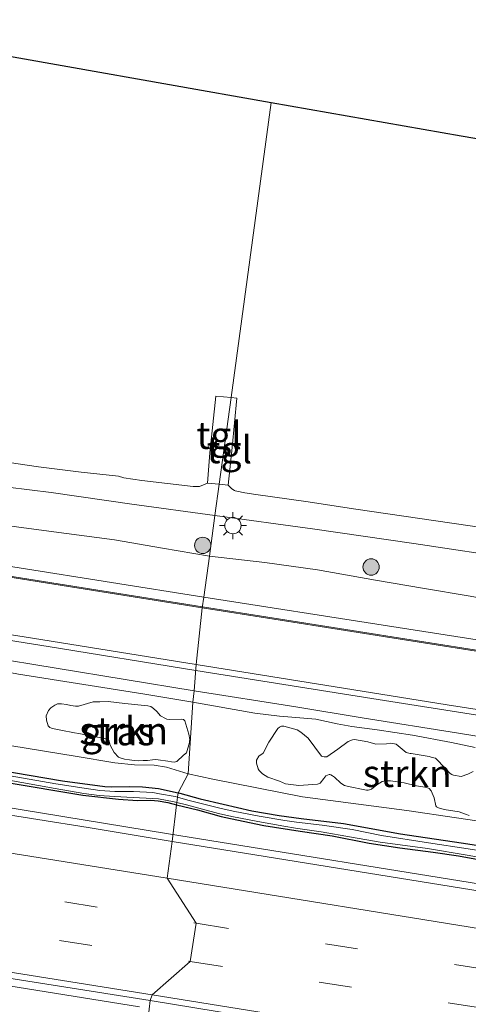
# Model space of a CAD drawing. Units: metres. Extents: x 129994 to 140000, y 393749 to 400000.
# Drawn here: x 133090 to 133131, y 394293 to 394383 of the extents above; entities that cross this region are included whole.
import ezdxf
from ezdxf.enums import TextEntityAlignment as Align

# ---------------------------------------------------------------- set-up
doc = ezdxf.new("R2010")
doc.units = ezdxf.units.M
doc.linetypes.add('VW-3-9_STREEP', pattern=[12, 3, -9])
doc.layers.get('0').update_dxf_attribs({"lineweight": 25})
for name, color, linetype, lineweight in [('B-ME-BV-GELEIDECONSTRUCTIE-GELEIDERAIL-L-B1', 213, 'BV-GELEIDERAIL', 18), ('B-ME-GK-SCHANSKORF-GV-B6', 93, 'Continuous', 18), ('B-ME-GR-BOOM-S-B1', 93, 'Continuous', 18), ('B-ME-GR-STRUIKEN-GV-B6', 93, 'Continuous', 18), ('B-ME-GW-KRUINLIJN-L-B1', 93, 'Continuous', 18), ('B-ME-GW-TEENLIJN-L-B1', 93, 'Continuous', 18), ('B-ME-IE-GRASLAND-GV-B6', 93, 'Continuous', 18), ('B-ME-IE-GRONDWERKLIJN-GROND_INGERICHT-GV-B6', 253, 'Continuous', 18), ('B-ME-IE-HULPGEOMETRIE-L-B1', 53, 'Continuous', 18), ('B-ME-IE-MEUBILAIR_WEGMEUBILAIR-LICHTMAST-S-B1', 8, 'Continuous', 18), ('B-ME-OG-WATER-GV-B6', 153, 'Continuous', 18), ('B-ME-VH-VERH_SOORT-BITUMEN-GV-B6', 8, 'IE-TERREINAFSCHEIDING-NATUURLIJK-HOUTWAL', 18), ('B-ME-VH-VERH_SOORT-TEGELS-GV-B6', 8, 'Continuous', 18), ('B-ME-VV-KORF-L-B1', 43, 'Continuous', 18), ('B-ME-VW-MARKERING-39STREEP-015-L-B1', 255, 'VW-3-9_STREEP', 18), ('B-ME-VW-MARKERING-STREEP-015-L-B1', 7, 'Continuous', 18)]:
    doc.layers.add(name, color=color, linetype=linetype, lineweight=lineweight)
doc.layers.add('B-ME-GW-INSTEEKWATERGANG-L-B1', color=10, linetype='Continuous')
doc.layers.add('B-ME-KG-KADASTRAAL-OPNAMEDTMGRENS-L-B1', color=10, linetype='Continuous')
doc.styles.add('NLCS-ISO', font='NLCS-ISO.TTF')
doc.linetypes.add('BV-GELEIDERAIL', pattern='A,10,-3,[108,NLCS.SHX,S=1,R=0,X=0,Y=0],-3', length=16)
doc.linetypes.add('IE-TERREINAFSCHEIDING-NATUURLIJK-HOUTWAL', pattern='A,7,-1.5,[67,NLCS.SHX,S=0.75,R=45,X=0,Y=0],-1.5,7,-1.5,[70,NLCS.SHX,S=0.75,R=0,X=0,Y=0],-1.5', length=20)

# ---------------------------------------------------------------- blocks, each defined once
blk = doc.blocks.new('boom')
h = blk.add_hatch(color=256)
edge = h.paths.add_edge_path()
edge.add_arc((0, 0), 0.75, 0, 360)
blk.add_circle((0, 0), 0.75)
blk = doc.blocks.new('lantaarnpaal')
for p, q in [((0, 0.75), (0, 1.25)), ((-0.75, 0), (-1.25, 0)), ((-0.884, 0.884), (-0.53, 0.53)), ((0.53, 0.53), (0.884, 0.884)), ((0.75, 0), (1.25, 0)), ((-0.53, -0.53), (-0.884, -0.884)), ((0, -0.75), (0, -1.25)), ((0.53, -0.53), (0.884, -0.884))]:
    blk.add_line(p, q)
blk.add_circle((0, 0), 0.75)

msp = doc.modelspace()

# ---------------------------------------------------------------- linework, layer by layer
at = {"layer": 'B-ME-BV-GELEIDECONSTRUCTIE-GELEIDERAIL-L-B1'}
for points in [[(132759.3198, 394363.6682, 18.231), (132792.514, 394357.986, 17.754), (132824.338, 394352.932, 17.166), (132856.838, 394347.721, 16.809), (132885.07, 394343.242, 16.369), (132911.277, 394338.981, 16.015), (132936.963, 394334.935, 15.843), (132966.591, 394330.166, 15.46), (132997.403, 394325.233, 15.148), (133025.219, 394320.861, 14.955), (133053.613, 394316.357, 14.683), (133079.992, 394312.16, 14.515), (133103.356, 394308.345, 14.437)], [(132756.487, 394347.604, 18.644), (132788.701, 394342.429, 18.161), (132817.608, 394337.824, 17.717), (132849.92, 394332.635, 17.269), (132873.914, 394328.781, 16.842), (132908.514, 394323.184, 16.443), (132944.262, 394317.484, 15.995), (132982.382, 394311.389, 15.719), (133013.741, 394306.36, 15.382), (133044.034, 394301.516, 15.177), (133077.623, 394296.165, 14.971), (133100.689, 394292.472, 14.826)], [(133103.356, 394308.345, 14.437), (133134.862, 394303.266, 14.404), (133173.117, 394297.198, 14.178), (133209.683, 394291.337, 14.088), (133247.06, 394285.373, 13.977), (133285.591, 394279.264, 13.796), (133318.527, 394273.938, 13.866), (133352.597, 394268.471, 13.985), (133380.605, 394264.072, 13.977), (133407.787, 394259.691, 13.981), (133438.523, 394254.76, 13.977), (133468.47, 394249.969, 13.977), (133478.254, 394248.423, 13.977)]]:
    msp.add_polyline3d(points, dxfattribs=at)
at = {"layer": 'B-ME-GK-SCHANSKORF-GV-B6'}
for points in [[(133031.934, 394341.9702, 15.215), (133058.2834, 394337.7126, 15.432), (133081.1354, 394334.1022, 15.508), (133106.604, 394330.0723, 15.5188), (133106.4665, 394329.0649, 22.382), (133086.272, 394332.2772, 22.5011), (133060.8256, 394336.2465, 22.6182), (133034.9399, 394340.3515, 22.7773)], [(133023.1686, 394337.0261, 24.1254), (133044.0364, 394333.739, 24.0166), (133071.9805, 394329.288, 23.8439), (133090.8737, 394326.2858, 23.6648), (133105.897, 394323.8822, 23.5823), (133105.7211, 394321.4522, 17.1768), (133086.6748, 394324.5675, 17.4452), (133065.3186, 394327.9713, 17.616), (133045.8825, 394331.0396, 17.6808), (133029.4966, 394333.6258, 17.8928)], [(133132.779, 394324.9123, 22.1858), (133106.4665, 394329.0649, 22.382), (133106.604, 394330.0723, 15.5188)], [(133106.604, 394330.0723, 15.5188), (133140.3478, 394324.8058, 15.7056), (133175.524, 394319.1115, 16.581), (133174.6079, 394313.9242, 19.5523), (133181.3812, 394313.7505, 19.4394), (133189.5503, 394313.5591, 18.9124), (133199.1546, 394313.3219, 18.5979), (133207.204, 394313.1482, 18.4109), (133216.9379, 394312.9007, 18.1814), (133228.0056, 394312.6312, 17.9434)], [(133135.4525, 394316.7046, 17.0294), (133129.9786, 394317.5856, 17.1174), (133121.1558, 394318.9947, 17.1174), (133115.0607, 394319.9957, 17.1449), (133105.7211, 394321.4522, 17.1768), (133105.897, 394323.8822, 23.5823), (133128.9432, 394320.1732, 23.5172), (133145.8692, 394317.535, 23.374)]]:
    msp.add_polyline3d(points, dxfattribs=at)
at = {"layer": 'B-ME-GR-STRUIKEN-GV-B6'}
for points in [[(133105.218, 394317.478, 15.7599), (133105.3091, 394317.0076, 15.4344), (133105.2968, 394316.8572, 15.3538), (133105.2813, 394316.7186, 15.2918), (133105.0241, 394315.7731, 14.864), (133104.744, 394315.544, 14.7075), (133104.1178, 394314.9746, 14.2989), (133103.8756, 394314.9264, 14.2766), (133103.6298, 394314.9419, 14.2654), (133103.3051, 394315.0013, 14.2654), (133102.401, 394315.1368, 14.2543), (133102.1976, 394315.1638, 14.1985), (133101.892, 394315.1434, 14.1706), (133101.4237, 394315.0626, 14.1622), (133101.0345, 394315.0552, 14.1315), (133100.6167, 394315.0387, 14.1315), (133100.2014, 394315.0669, 14.1315), (133099.7682, 394315.125, 14.1538), (133099.3339, 394315.2058, 14.1594), (133099, 394315.2936, 14.1817), (133098.7614, 394315.3848, 14.2515), (133098.3726, 394315.788, 14.377), (133097.9974, 394316.4824, 14.7118), (133097.8758, 394316.9209, 14.9043), (133097.6738, 394317.0154, 14.896), (133097.4721, 394317.0827, 14.9071), (133097.303, 394317.127, 14.9127), (133095.1168, 394317.5514, 15.0299), (133094.7429, 394317.6139, 15.0773), (133093.4661, 394317.8488, 15.1306), (133092.8593, 394317.9779, 15.143), (133092.6175, 394318.0354, 15.143), (133092.4635, 394318.1094, 15.1926), (133092.3216, 394318.2617, 15.2577), (133092.1489, 394318.7649, 15.4871), (133092.1403, 394319.1623, 15.6607), (133092.3341, 394319.6688, 15.856), (133092.5464, 394319.9067, 15.9924), (133092.9264, 394320.1587, 16.0885), (133093.1721, 394320.256, 16.1784), (133093.5451, 394320.2684, 16.2187), (133093.9915, 394320.2043, 16.2249), (133094.3787, 394320.1142, 16.2218), (133094.5941, 394320.0808, 16.2249), (133094.8194, 394320.0459, 16.2373), (133095.1094, 394320.0411, 16.2621), (133096.4529, 394320.4598, 16.5876), (133097.0689, 394320.4546, 16.6372), (133097.822, 394320.4934, 16.7426), (133099.3532, 394320.3113, 16.7891), (133101.4762, 394320.0977, 16.7705), (133101.7523, 394320.0349, 16.7302), (133101.9891, 394319.8478, 16.6496), (133102.2807, 394319.5619, 16.6062), (133102.625, 394319.1626, 16.5318), (133102.7349, 394319.0954, 16.4636), (133102.9612, 394318.9701, 16.4636), (133103.2116, 394318.8711, 16.445), (133103.4361, 394318.8314, 16.4419), (133104.5396, 394318.866, 16.5163), (133104.7298, 394318.8315, 16.5163), (133104.7765, 394318.8092, 16.4729), (133104.8476, 394318.718, 16.4326), (133105.218, 394317.478, 15.7599)], [(133130.9626, 394310.034, 14.0634), (133130.6272, 394310.1505, 14.1502), (133130.04, 394310.3535, 14.0699), (133128.6742, 394310.562, 14.1285), (133128.1446, 394310.7248, 14.1177), (133128.021, 394310.7712, 14.1589), (133127.962, 394310.8258, 14.1828), (133127.9229, 394310.895, 14.1915), (133127.7492, 394311.6542, 14.556), (133127.4837, 394312.2929, 14.773), (133127.2976, 394312.4896, 14.7708), (133127.0761, 394312.5893, 14.8077), (133126.1448, 394312.7549, 14.8685), (133125.0037, 394313.0043, 14.9314), (133123.7509, 394313.1891, 14.8837), (133123.2946, 394313.2036, 14.8012), (133122.9864, 394313.1468, 14.7513), (133122.4971, 394312.8416, 14.6602), (133122.0104, 394312.4524, 14.4804), (133121.8206, 394312.3676, 14.4481), (133121.6834, 394312.3395, 14.4581), (133121.5436, 394312.348, 14.4605), (133121.378, 394312.3725, 14.4779), (133119.8795, 394312.6782, 14.5201), (133119.5111, 394312.7768, 14.5573), (133119.1935, 394312.9728, 14.6093), (133118.5944, 394313.5327, 14.8645), (133118.4301, 394313.6653, 14.8986), (133118.2828, 394313.7424, 14.911), (133118.1645, 394313.7775, 14.9125), (133118.105, 394313.7838, 14.9125), (133117.8017, 394313.6572, 14.8273), (133117.6191, 394313.4096, 14.6816), (133117.276, 394312.9862, 14.4813), (133117.0457, 394312.9073, 14.3945), (133115.3351, 394312.7859, 14.286), (133114.1023, 394312.9395, 14.3077), (133113.5566, 394313.1611, 14.3685), (133112.4789, 394313.5528, 14.4509), (133111.9955, 394313.8549, 14.5315), (133111.698, 394314.1607, 14.6109), (133111.5831, 394314.3107, 14.6208), (133111.4551, 394314.8092, 14.782), (133111.4513, 394315.0838, 14.9184), (133111.6431, 394315.4545, 15.1094), (133112.0469, 394315.7335, 15.2656), (133112.5801, 394316.745, 15.8884), (133113.4003, 394318.0024, 16.4752), (133113.5519, 394318.1387, 16.492), (133113.7432, 394318.2057, 16.5227), (133113.9519, 394318.2066, 16.5254), (133115.1696, 394317.8864, 16.439), (133115.5213, 394317.6577, 16.4222), (133116.1931, 394317.1097, 16.2325), (133117.3972, 394315.4676, 15.6326), (133117.664, 394315.401, 15.6271), (133117.9146, 394315.4094, 15.6689), (133118.9214, 394316.1178, 16.0623), (133119.8463, 394316.8247, 16.4362), (133120.2523, 394316.9643, 16.4836), (133120.4288, 394316.9927, 16.5282), (133121.6559, 394316.7663, 16.4836), (133122.4016, 394316.5656, 16.4334), (133123.385, 394316.5928, 16.5533), (133123.7056, 394316.6453, 16.5757), (133123.8984, 394316.6304, 16.5812), (133124.1165, 394316.6028, 16.5757), (133124.2654, 394316.5672, 16.5394), (133125.181, 394315.7974, 16.1739), (133125.5512, 394315.7246, 16.1711), (133125.6444, 394315.7109, 16.1934), (133127.2974, 394315.4216, 16.2799), (133127.587, 394315.3563, 16.2688), (133127.8734, 394315.2687, 16.2158), (133128.7883, 394314.3402, 15.8475), (133129.2302, 394313.8624, 15.641), (133129.3763, 394313.7774, 15.6382), (133129.4409, 394313.7543, 15.6382), (133129.5379, 394313.7354, 15.6326), (133130.2391, 394313.5887, 15.671), (133130.8442, 394313.8208, 15.8722), (133131.3438, 394314.0519, 16.0086)]]:
    msp.add_polyline3d(points, dxfattribs=at)
at = {"layer": 'B-ME-GW-INSTEEKWATERGANG-L-B1'}
for points in [[(133036.7094, 394322.3377, 13.9842), (133042.2555, 394321.4464, 13.8875), (133048.4482, 394320.483, 13.828), (133054.472, 394319.4134, 13.7709), (133062.4713, 394318.2262, 13.7288), (133068.6814, 394317.1679, 13.6469), (133072.543, 394316.5376, 13.6593), (133080.4606, 394315.341, 13.6283), (133086.2085, 394314.4455, 13.6035), (133093.6224, 394313.2017, 13.5694), (133097.524, 394312.6875, 13.5477), (133098.164, 394312.6435, 13.526), (133099.7945, 394312.6817, 13.4578), (133100.9801, 394312.6635, 13.4578), (133102.445, 394312.5068, 13.4237), (133104.2363, 394312.0954, 13.4066)], [(133036.7702, 394321.3189, 13.9371), (133046.6479, 394319.7635, 13.8999), (133055.9219, 394318.3569, 13.8348), (133063.996, 394316.9406, 13.7604), (133072.462, 394315.5939, 13.686), (133082.455, 394313.9736, 13.6888), (133088.3563, 394313.0909, 13.6944), (133095.5013, 394311.8757, 13.633), (133098.7793, 394311.5077, 13.5884), (133100.5284, 394311.4083, 13.5298), (133101.749, 394311.4222, 13.5298), (133102.4016, 394311.3527, 13.5298), (133103.3132, 394311.207, 13.5047), (133104.1047, 394311.0131, 13.5071)], [(133104.2363, 394312.0954, 13.4066), (133104.3915, 394312.0598, 13.4051), (133106.2719, 394311.5429, 13.4051), (133108.3751, 394311.0716, 13.4144), (133111.0014, 394310.4491, 13.4578), (133113.5145, 394310.0347, 13.4578), (133115.5308, 394309.7474, 13.4268), (133119.4323, 394309.2809, 13.4129), (133124.6591, 394308.3453, 13.4352), (133130.2499, 394307.4972, 13.3943), (133136.4496, 394306.5789, 13.4055)], [(133104.1047, 394311.0131, 13.5071), (133106.0219, 394310.5437, 13.513), (133108.2037, 394309.9168, 13.513), (133109.0549, 394309.7308, 13.5186), (133112.1261, 394309.1061, 13.5409), (133115.4452, 394308.5964, 13.5019), (133118.3898, 394308.1447, 13.4907), (133121.7905, 394307.4915, 13.5074), (133124.6131, 394307.0678, 13.4907), (133127.6621, 394306.6496, 13.4014), (133129.9785, 394306.3088, 13.3958), (133133.1854, 394305.7443, 13.4321)]]:
    msp.add_polyline3d(points, dxfattribs=at)
at = {"layer": 'B-ME-GW-KRUINLIJN-L-B1'}
for points in [[(133105.5895, 394320.4126, 17.1493), (133101.0159, 394321.1854, 17.3034), (133089.5991, 394322.9821, 17.286), (133082.2436, 394324.3954, 17.3641), (133074.0146, 394325.6984, 17.5681), (133065.2486, 394326.9792, 17.4683), (133054.7895, 394328.7048, 17.5594), (133046.1031, 394329.9102, 17.5291), (133037.5922, 394331.5235, 17.6636)], [(133105.5895, 394320.4126, 17.1493), (133111.295, 394319.4231, 17.0579), (133113.5698, 394319.1271, 17.0469), (133114.6928, 394319.0349, 17.0579), (133116.8827, 394318.8532, 17.0964), (133118.8546, 394318.4209, 17.0744), (133120.2095, 394318.1758, 17.0689), (133122.5183, 394317.8804, 17.0909), (133125.7717, 394317.3948, 17.0139), (133129.3431, 394316.7266, 17.0414), (133131.538, 394316.2727, 17.0524)]]:
    msp.add_polyline3d(points, dxfattribs=at)
at = {"layer": 'B-ME-GW-TEENLIJN-L-B1'}
for points in [[(133107.1175, 394333.8332, 13.2534), (133102.7984, 394334.5555, 13.2589), (133098.3928, 394335.3186, 13.2314), (133093.996, 394335.9107, 13.2974), (133089.6213, 394336.4754, 13.2684), (133075.743, 394338.4784, 13.2523), (133068.9759, 394339.5729, 13.2622), (133060.987, 394340.9309, 13.2721), (133052.4995, 394342.1255, 13.2523), (133043.5894, 394343.2331, 13.2523), (133033.4058, 394344.562, 13.2126)], [(133135.3131, 394329.3798, 13.3029), (133130.8721, 394330.1707, 13.3139), (133126.8601, 394330.8418, 13.2809), (133122.3604, 394331.6187, 13.2644), (133117.0332, 394332.5742, 13.2809), (133112.2229, 394333.2387, 13.2534), (133107.1175, 394333.8332, 13.2534)], [(133037.9717, 394324.1694, 14.0918), (133046.2223, 394323.0216, 14.0313), (133053.3885, 394321.8593, 13.9628), (133059.2602, 394321.0083, 13.9024), (133067.3367, 394319.7049, 13.8459), (133075.6623, 394318.2, 13.7815), (133079.5018, 394317.6538, 13.8066), (133080.4616, 394317.6736, 13.8066), (133081.0741, 394317.6268, 13.8066), (133083.2307, 394317.3128, 13.8066), (133087.0567, 394316.6569, 13.8109), (133088.9792, 394316.4011, 13.8109), (133094.7997, 394315.4628, 13.7805), (133098.4462, 394314.8488, 13.6026), (133100.2445, 394314.6755, 13.5983), (133102.0336, 394314.6465, 13.5952), (133103.1843, 394314.4682, 13.5115), (133105.158, 394313.84, 13.4681)], [(133105.158, 394313.84, 13.4681), (133107.4379, 394313.3417, 13.5674), (133115.6781, 394311.7436, 13.4954), (133125.261, 394310.4656, 13.5554), (133134.3672, 394309.1345, 13.5194), (133142.3035, 394307.9019, 13.5434), (133146.078, 394307.3393, 13.5208), (133150.3074, 394306.7088, 13.4954), (133153.127, 394306.2064, 13.4954), (133156.751, 394305.5608, 13.4954), (133162.386, 394304.6184, 13.3874), (133168.831, 394303.3962, 13.3754), (133174.5216, 394302.9144, 13.3514), (133179.7641, 394302.5728, 13.3754), (133184.4616, 394302.7188, 13.3154), (133188.5312, 394302.9573, 13.3754), (133195.9032, 394303.2516, 13.2434), (133203.2811, 394303.3352, 13.2794), (133209.2912, 394303.2628, 13.2794), (133215.8338, 394303.371, 13.2674), (133219.0842, 394303.5495, 13.2459), (133224.9138, 394303.8697, 13.2074)]]:
    msp.add_polyline3d(points, dxfattribs=at)
at = {"layer": 'B-ME-IE-GRASLAND-GV-B6'}
for points in [[(133039.1411, 394346.5265, 13.1304), (133048.3942, 394345.2309, 13.1201), (133057.1465, 394344.228, 13.1031), (133067.4202, 394342.8625, 13.1338), (133075.647, 394341.7424, 13.1235), (133082.5981, 394340.8972, 13.1201), (133092.5781, 394339.6554, 13.127), (133099.986, 394338.5905, 13.1406), (133107.6253, 394337.5524, 13.1558), (133107.1175, 394333.8332, 13.2534), (133102.7984, 394334.5555, 13.2589), (133098.3928, 394335.3186, 13.2314), (133093.996, 394335.9107, 13.2974), (133089.6213, 394336.4754, 13.2684), (133075.743, 394338.4784, 13.2523), (133068.9759, 394339.5729, 13.2622), (133060.987, 394340.9309, 13.2721), (133052.4995, 394342.1255, 13.2523), (133043.5894, 394343.2331, 13.2523), (133033.4058, 394344.562, 13.2126)], [(133033.4058, 394344.562, 13.2126), (133043.5894, 394343.2331, 13.2523), (133052.4995, 394342.1255, 13.2523), (133060.987, 394340.9309, 13.2721), (133068.9759, 394339.5729, 13.2622), (133075.743, 394338.4784, 13.2523), (133089.6213, 394336.4754, 13.2684), (133093.996, 394335.9107, 13.2974), (133098.3928, 394335.3186, 13.2314), (133102.7984, 394334.5555, 13.2589), (133107.1175, 394333.8332, 13.2534), (133106.604, 394330.0723, 15.5188)], [(133106.604, 394330.0723, 15.5188), (133081.1354, 394334.1022, 15.508), (133058.2834, 394337.7126, 15.432), (133031.934, 394341.9702, 15.215)], [(133034.9399, 394340.3515, 22.7773), (133060.8256, 394336.2465, 22.6182), (133086.272, 394332.2772, 22.5011), (133106.4665, 394329.0649, 22.382)], [(133135.3131, 394329.3798, 13.3029), (133130.8721, 394330.1707, 13.3139), (133126.8601, 394330.8418, 13.2809), (133122.3604, 394331.6187, 13.2644), (133117.0332, 394332.5742, 13.2809), (133112.2229, 394333.2387, 13.2534), (133107.1175, 394333.8332, 13.2534), (133107.6253, 394337.5524, 13.1558), (133116.5931, 394336.3361, 13.1619), (133125.8957, 394334.977, 13.1619), (133135.6644, 394333.5158, 13.1814)], [(133106.4665, 394329.0649, 22.382), (133105.897, 394323.8822, 23.5823), (133090.8737, 394326.2858, 23.6648), (133071.9805, 394329.288, 23.8439), (133044.0364, 394333.739, 24.0166), (133023.1686, 394337.0261, 24.1254)], [(133029.4966, 394333.6258, 17.8928), (133045.8825, 394331.0396, 17.6808), (133065.3186, 394327.9713, 17.616), (133086.6748, 394324.5675, 17.4452), (133105.7211, 394321.4522, 17.1768), (133105.5895, 394320.4126, 17.1493), (133101.0159, 394321.1854, 17.3034), (133089.5991, 394322.9821, 17.286), (133082.2436, 394324.3954, 17.3641), (133074.0146, 394325.6984, 17.5681), (133065.2486, 394326.9792, 17.4683), (133054.7895, 394328.7048, 17.5594), (133046.1031, 394329.9102, 17.5291), (133037.5922, 394331.5235, 17.6636)], [(133140.3478, 394324.8058, 15.7056), (133106.604, 394330.0723, 15.5188), (133107.1175, 394333.8332, 13.2534), (133112.2229, 394333.2387, 13.2534), (133117.0332, 394332.5742, 13.2809), (133122.3604, 394331.6187, 13.2644), (133126.8601, 394330.8418, 13.2809), (133130.8721, 394330.1707, 13.3139), (133135.3131, 394329.3798, 13.3029)], [(133106.4665, 394329.0649, 22.382), (133132.779, 394324.9123, 22.1858), (133160.3509, 394320.5182, 22.1858), (133174.9002, 394318.1138, 22.166), (133174.1869, 394313.935, 23.1936), (133174.0042, 394313.9397, 23.1936), (133173.9096, 394313.0244, 23.3219), (133168.4234, 394313.9396, 23.3219), (133145.8692, 394317.535, 23.374), (133128.9432, 394320.1732, 23.5172), (133105.897, 394323.8822, 23.5823), (133106.4665, 394329.0649, 22.382)], [(133037.9717, 394324.1694, 14.0918), (133046.2223, 394323.0216, 14.0313), (133053.3885, 394321.8593, 13.9628), (133059.2602, 394321.0083, 13.9024), (133067.3367, 394319.7049, 13.8459), (133075.6623, 394318.2, 13.7815), (133079.5018, 394317.6538, 13.8066), (133080.4616, 394317.6736, 13.8066), (133081.0741, 394317.6268, 13.8066), (133083.2307, 394317.3128, 13.8066), (133087.0567, 394316.6569, 13.8109), (133088.9792, 394316.4011, 13.8109), (133094.7997, 394315.4628, 13.7805), (133098.4462, 394314.8488, 13.6026), (133100.2445, 394314.6755, 13.5983), (133102.0336, 394314.6465, 13.5952), (133103.1843, 394314.4682, 13.5115), (133105.158, 394313.84, 13.4681), (133104.2363, 394312.0954, 13.4066)], [(133089.5991, 394322.9821, 17.286), (133101.0159, 394321.1854, 17.3034), (133105.5895, 394320.4126, 17.1493), (133105.158, 394313.84, 13.4681), (133103.1843, 394314.4682, 13.5115), (133102.0336, 394314.6465, 13.5952), (133100.2445, 394314.6755, 13.5983), (133098.4462, 394314.8488, 13.6026), (133094.7997, 394315.4628, 13.7805), (133088.9792, 394316.4011, 13.8109)], [(133104.2363, 394312.0954, 13.4066), (133102.445, 394312.5068, 13.4237), (133100.9801, 394312.6635, 13.4578), (133099.7945, 394312.6817, 13.4578), (133098.164, 394312.6435, 13.526), (133097.524, 394312.6875, 13.5477), (133093.6224, 394313.2017, 13.5694), (133086.2085, 394314.4455, 13.6035), (133080.4606, 394315.341, 13.6283), (133072.543, 394316.5376, 13.6593), (133068.6814, 394317.1679, 13.6469), (133062.4713, 394318.2262, 13.7288), (133054.472, 394319.4134, 13.7709), (133048.4482, 394320.483, 13.828), (133042.2555, 394321.4464, 13.8875), (133036.7094, 394322.3377, 13.9842)], [(133036.7094, 394322.3377, 13.9842), (133042.2555, 394321.4464, 13.8875), (133048.4482, 394320.483, 13.828), (133054.472, 394319.4134, 13.7709), (133062.4713, 394318.2262, 13.7288), (133068.6814, 394317.1679, 13.6469), (133072.543, 394316.5376, 13.6593), (133080.4606, 394315.341, 13.6283), (133086.2085, 394314.4455, 13.6035), (133093.6224, 394313.2017, 13.5694), (133097.524, 394312.6875, 13.5477), (133098.164, 394312.6435, 13.526), (133099.7945, 394312.6817, 13.4578), (133100.9801, 394312.6635, 13.4578), (133102.445, 394312.5068, 13.4237), (133104.2363, 394312.0954, 13.4066)], [(133104.2363, 394312.0954, 13.4066), (133104.1873, 394311.6926, 13.2397), (133103.9727, 394311.7549, 13.2443), (133102.5311, 394312.0211, 13.2443), (133101.9157, 394312.119, 13.2443), (133100.155, 394312.2104, 13.2567), (133098.4187, 394312.2155, 13.2889), (133097.0496, 394312.3288, 13.3063), (133095.6302, 394312.5415, 13.3782), (133093.0163, 394312.9354, 13.3831), (133086.8562, 394313.9884, 13.3831), (133081.3491, 394314.8814, 13.3853), (133076.7314, 394315.5492, 13.4092), (133072.3894, 394316.2761, 13.4092), (133066.7704, 394317.1686, 13.4808), (133057.6788, 394318.6929, 13.5353), (133052.2454, 394319.5181, 13.6138), (133045.7456, 394320.5251, 13.6274), (133037.8222, 394321.8354, 13.7127)], [(133036.7702, 394321.3189, 13.9371), (133046.6479, 394319.7635, 13.8999), (133055.9219, 394318.3569, 13.8348), (133063.996, 394316.9406, 13.7604), (133072.462, 394315.5939, 13.686), (133082.455, 394313.9736, 13.6888), (133088.3563, 394313.0909, 13.6944), (133095.5013, 394311.8757, 13.633), (133098.7793, 394311.5077, 13.5884), (133100.5284, 394311.4083, 13.5298), (133101.749, 394311.4222, 13.5298), (133102.4016, 394311.3527, 13.5298), (133103.3132, 394311.207, 13.5047), (133104.1047, 394311.0131, 13.5071), (133103.692, 394307.62, 13.82)], [(133131.538, 394316.2727, 17.0524), (133129.3431, 394316.7266, 17.0414), (133125.7717, 394317.3948, 17.0139), (133122.5183, 394317.8804, 17.0909), (133120.2095, 394318.1758, 17.0689), (133118.8546, 394318.4209, 17.0744), (133116.8827, 394318.8532, 17.0964), (133114.6928, 394319.0349, 17.0579), (133113.5698, 394319.1271, 17.0469), (133111.295, 394319.4231, 17.0579), (133105.5895, 394320.4126, 17.1493), (133105.7211, 394321.4522, 17.1768), (133115.0607, 394319.9957, 17.1449), (133121.1558, 394318.9947, 17.1174), (133129.9786, 394317.5856, 17.1174), (133135.4525, 394316.7046, 17.0294)], [(133105.218, 394317.478, 15.7599), (133104.8476, 394318.718, 16.4326), (133104.7765, 394318.8092, 16.4729), (133104.7298, 394318.8315, 16.5163), (133104.5396, 394318.866, 16.5163), (133103.4361, 394318.8314, 16.4419), (133103.2116, 394318.8711, 16.445), (133102.9612, 394318.9701, 16.4636), (133102.7349, 394319.0954, 16.4636), (133102.625, 394319.1626, 16.5318), (133102.2807, 394319.5619, 16.6062), (133101.9891, 394319.8478, 16.6496), (133101.7523, 394320.0349, 16.7302), (133101.4762, 394320.0977, 16.7705), (133099.3532, 394320.3113, 16.7891), (133097.822, 394320.4934, 16.7426), (133097.0689, 394320.4546, 16.6372), (133096.4529, 394320.4598, 16.5876), (133095.1094, 394320.0411, 16.2621), (133094.8194, 394320.0459, 16.2373), (133094.5941, 394320.0808, 16.2249), (133094.3787, 394320.1142, 16.2218), (133093.9915, 394320.2043, 16.2249), (133093.5451, 394320.2684, 16.2187), (133093.1721, 394320.256, 16.1784), (133092.9264, 394320.1587, 16.0885), (133092.5464, 394319.9067, 15.9924), (133092.3341, 394319.6688, 15.856), (133092.1403, 394319.1623, 15.6607), (133092.1489, 394318.7649, 15.4871), (133092.3216, 394318.2617, 15.2577), (133092.4635, 394318.1094, 15.1926), (133092.6175, 394318.0354, 15.143), (133092.8593, 394317.9779, 15.143), (133093.4661, 394317.8488, 15.1306), (133094.7429, 394317.6139, 15.0773), (133095.1168, 394317.5514, 15.0299), (133097.303, 394317.127, 14.9127), (133097.4721, 394317.0827, 14.9071), (133097.6738, 394317.0154, 14.896), (133097.8758, 394316.9209, 14.9043), (133097.9974, 394316.4824, 14.7118), (133098.3726, 394315.788, 14.377), (133098.7614, 394315.3848, 14.2515), (133099, 394315.2936, 14.1817), (133099.3339, 394315.2058, 14.1594), (133099.7682, 394315.125, 14.1538), (133100.2014, 394315.0669, 14.1315), (133100.6167, 394315.0387, 14.1315), (133101.0345, 394315.0552, 14.1315), (133101.4237, 394315.0626, 14.1622), (133101.892, 394315.1434, 14.1706), (133102.1976, 394315.1638, 14.1985), (133102.401, 394315.1368, 14.2543), (133103.3051, 394315.0013, 14.2654), (133103.6298, 394314.9419, 14.2654), (133103.8756, 394314.9264, 14.2766), (133104.1178, 394314.9746, 14.2989), (133104.744, 394315.544, 14.7075), (133105.0241, 394315.7731, 14.864), (133105.2813, 394316.7186, 15.2918), (133105.2968, 394316.8572, 15.3538), (133105.3091, 394317.0076, 15.4344), (133105.218, 394317.478, 15.7599)], [(133105.158, 394313.84, 13.4681), (133105.5895, 394320.4126, 17.1493), (133111.295, 394319.4231, 17.0579), (133113.5698, 394319.1271, 17.0469), (133114.6928, 394319.0349, 17.0579), (133116.8827, 394318.8532, 17.0964), (133118.8546, 394318.4209, 17.0744), (133120.2095, 394318.1758, 17.0689), (133122.5183, 394317.8804, 17.0909), (133125.7717, 394317.3948, 17.0139), (133129.3431, 394316.7266, 17.0414), (133131.538, 394316.2727, 17.0524)], [(133103.692, 394307.62, 13.82), (133095.974, 394308.907, 13.832), (133063.58, 394314.044, 13.98), (133036.4, 394318.361, 14.182)], [(133131.3438, 394314.0519, 16.0086), (133130.8442, 394313.8208, 15.8722), (133130.2391, 394313.5887, 15.671), (133129.5379, 394313.7354, 15.6326), (133129.4409, 394313.7543, 15.6382), (133129.3763, 394313.7774, 15.6382), (133129.2302, 394313.8624, 15.641), (133128.7883, 394314.3402, 15.8475), (133127.8734, 394315.2687, 16.2158), (133127.587, 394315.3563, 16.2688), (133127.2974, 394315.4216, 16.2799), (133125.6444, 394315.7109, 16.1934), (133125.5512, 394315.7246, 16.1711), (133125.181, 394315.7974, 16.1739), (133124.2654, 394316.5672, 16.5394), (133124.1165, 394316.6028, 16.5757), (133123.8984, 394316.6304, 16.5812), (133123.7056, 394316.6453, 16.5757), (133123.385, 394316.5928, 16.5533), (133122.4016, 394316.5656, 16.4334), (133121.6559, 394316.7663, 16.4836), (133120.4288, 394316.9927, 16.5282), (133120.2523, 394316.9643, 16.4836), (133119.8463, 394316.8247, 16.4362), (133118.9214, 394316.1178, 16.0623), (133117.9146, 394315.4094, 15.6689), (133117.664, 394315.401, 15.6271), (133117.3972, 394315.4676, 15.6326), (133116.1931, 394317.1097, 16.2325), (133115.5213, 394317.6577, 16.4222), (133115.1696, 394317.8864, 16.439), (133113.9519, 394318.2066, 16.5254), (133113.7432, 394318.2057, 16.5227), (133113.5519, 394318.1387, 16.492), (133113.4003, 394318.0024, 16.4752), (133112.5801, 394316.745, 15.8884), (133112.0469, 394315.7335, 15.2656), (133111.6431, 394315.4545, 15.1094), (133111.4513, 394315.0838, 14.9184), (133111.4551, 394314.8092, 14.782), (133111.5831, 394314.3107, 14.6208), (133111.698, 394314.1607, 14.6109), (133111.9955, 394313.8549, 14.5315), (133112.4789, 394313.5528, 14.4509), (133113.5566, 394313.1611, 14.3685), (133114.1023, 394312.9395, 14.3077), (133115.3351, 394312.7859, 14.286), (133117.0457, 394312.9073, 14.3945), (133117.276, 394312.9862, 14.4813), (133117.6191, 394313.4096, 14.6816), (133117.8017, 394313.6572, 14.8273), (133118.105, 394313.7838, 14.9125), (133118.1645, 394313.7775, 14.9125), (133118.2828, 394313.7424, 14.911), (133118.4301, 394313.6653, 14.8986), (133118.5944, 394313.5327, 14.8645), (133119.1935, 394312.9728, 14.6093), (133119.5111, 394312.7768, 14.5573), (133119.8795, 394312.6782, 14.5201), (133121.378, 394312.3725, 14.4779), (133121.5436, 394312.348, 14.4605), (133121.6834, 394312.3395, 14.4581), (133121.8206, 394312.3676, 14.4481), (133122.0104, 394312.4524, 14.4804), (133122.4971, 394312.8416, 14.6602), (133122.9864, 394313.1468, 14.7513), (133123.2946, 394313.2036, 14.8012), (133123.7509, 394313.1891, 14.8837), (133125.0037, 394313.0043, 14.9314), (133126.1448, 394312.7549, 14.8685), (133127.0761, 394312.5893, 14.8077), (133127.2976, 394312.4896, 14.7708), (133127.4837, 394312.2929, 14.773), (133127.7492, 394311.6542, 14.556), (133127.9229, 394310.895, 14.1915), (133127.962, 394310.8258, 14.1828), (133128.021, 394310.7712, 14.1589), (133128.1446, 394310.7248, 14.1177), (133128.6742, 394310.562, 14.1285), (133130.04, 394310.3535, 14.0699), (133130.6272, 394310.1505, 14.1502), (133130.9626, 394310.034, 14.0634)], [(133086.7854, 394313.5878, 13.3831), (133092.9401, 394312.4954, 13.3831), (133095.5704, 394312.0283, 13.3782), (133096.9997, 394311.855, 13.3063), (133098.4007, 394311.7583, 13.2889), (133100.1294, 394311.679, 13.2567), (133101.8764, 394311.5889, 13.2443), (133102.4499, 394311.5361, 13.2443), (133103.8755, 394311.2872, 13.2443), (133104.1302, 394311.2233, 13.2387), (133104.1047, 394311.0131, 13.5071), (133103.3132, 394311.207, 13.5047), (133102.4016, 394311.3527, 13.5298), (133101.749, 394311.4222, 13.5298), (133100.5284, 394311.4083, 13.5298), (133098.7793, 394311.5077, 13.5884), (133095.5013, 394311.8757, 13.633), (133088.3563, 394313.0909, 13.6944)], [(133136.4496, 394306.5789, 13.4055), (133130.2499, 394307.4972, 13.3943), (133124.6591, 394308.3453, 13.4352), (133119.4323, 394309.2809, 13.4129), (133115.5308, 394309.7474, 13.4268), (133113.5145, 394310.0347, 13.4578), (133111.0014, 394310.4491, 13.4578), (133108.3751, 394311.0716, 13.4144), (133106.2719, 394311.5429, 13.4051), (133104.3915, 394312.0598, 13.4051), (133104.2363, 394312.0954, 13.4066), (133105.158, 394313.84, 13.4681)], [(133134.3672, 394309.1345, 13.5194), (133125.261, 394310.4656, 13.5554), (133115.6781, 394311.7436, 13.4954), (133107.4379, 394313.3417, 13.5674), (133105.158, 394313.84, 13.4681)], [(133105.158, 394313.84, 13.4681), (133107.4379, 394313.3417, 13.5674), (133115.6781, 394311.7436, 13.4954), (133125.261, 394310.4656, 13.5554), (133134.3672, 394309.1345, 13.5194), (133142.3035, 394307.9019, 13.5434), (133146.078, 394307.3393, 13.5208), (133150.3074, 394306.7088, 13.4954), (133153.127, 394306.2064, 13.4954), (133156.751, 394305.5608, 13.4954), (133162.386, 394304.6184, 13.3874), (133168.831, 394303.3962, 13.3754), (133174.5216, 394302.9144, 13.3514), (133179.7641, 394302.5728, 13.3754), (133184.4616, 394302.7188, 13.3154), (133188.5312, 394302.9573, 13.3754), (133195.9032, 394303.2516, 13.2434), (133203.2811, 394303.3352, 13.2794), (133209.2912, 394303.2628, 13.2794), (133215.8338, 394303.371, 13.2674), (133219.0842, 394303.5495, 13.2459), (133224.9138, 394303.8697, 13.2074)], [(133134.4803, 394306.3887, 13.0896), (133130.8671, 394306.9685, 13.0812), (133127.2412, 394307.5111, 13.1618), (133122.9226, 394308.1922, 13.2145), (133120.2409, 394308.7336, 13.2145), (133117.4843, 394309.1242, 13.2145), (133115.1248, 394309.4233, 13.2195), (133114.0458, 394309.5762, 13.2195), (133111.6834, 394309.959, 13.2195), (133109.3099, 394310.4268, 13.2195), (133108.0711, 394310.7017, 13.2195), (133105.1409, 394311.4158, 13.2195), (133104.1873, 394311.6926, 13.2397), (133104.2363, 394312.0954, 13.4066), (133104.3915, 394312.0598, 13.4051), (133106.2719, 394311.5429, 13.4051), (133108.3751, 394311.0716, 13.4144), (133111.0014, 394310.4491, 13.4578), (133113.5145, 394310.0347, 13.4578), (133115.5308, 394309.7474, 13.4268), (133119.4323, 394309.2809, 13.4129), (133124.6591, 394308.3453, 13.4352), (133130.2499, 394307.4972, 13.3943), (133136.4496, 394306.5789, 13.4055)], [(133103.692, 394307.62, 13.82), (133104.1047, 394311.0131, 13.5071), (133106.0219, 394310.5437, 13.513), (133108.2037, 394309.9168, 13.513), (133109.0549, 394309.7308, 13.5186), (133112.1261, 394309.1061, 13.5409), (133115.4452, 394308.5964, 13.5019), (133118.3898, 394308.1447, 13.4907), (133121.7905, 394307.4915, 13.5074), (133124.6131, 394307.0678, 13.4907), (133127.6621, 394306.6496, 13.4014), (133129.9785, 394306.3088, 13.3958), (133133.1854, 394305.7443, 13.4321)], [(133104.1047, 394311.0131, 13.5071), (133104.1302, 394311.2233, 13.2387), (133105.0068, 394311.0036, 13.2195), (133107.9578, 394310.2175, 13.2195), (133109.1889, 394309.9305, 13.2195), (133111.5742, 394309.4807, 13.2195), (133113.9613, 394309.0427, 13.2195), (133115.034, 394308.8725, 13.2195), (133117.3962, 394308.5066, 13.2145), (133120.1585, 394308.0305, 13.2145), (133122.8123, 394307.5793, 13.2145), (133127.1487, 394306.9847, 13.1618), (133130.7817, 394306.3867, 13.0812), (133134.379, 394305.7502, 13.0896)], [(133133.1854, 394305.7443, 13.4321), (133129.9785, 394306.3088, 13.3958), (133127.6621, 394306.6496, 13.4014), (133124.6131, 394307.0678, 13.4907), (133121.7905, 394307.4915, 13.5074), (133118.3898, 394308.1447, 13.4907), (133115.4452, 394308.5964, 13.5019), (133112.1261, 394309.1061, 13.5409), (133109.0549, 394309.7308, 13.5186), (133108.2037, 394309.9168, 13.513), (133106.0219, 394310.5437, 13.513), (133104.1047, 394311.0131, 13.5071)], [(133011.081, 394307.387, 14.712), (133047.545, 394301.597, 14.395), (133084.415, 394295.779, 14.161), (133101.683, 394293.043, 14.054), (133101.2032, 394289.0716, 14.0591), (133099.544, 394289.333, 14.067), (133082.577, 394292.052, 14.192), (133063.19, 394295.11, 14.308), (133047.216, 394297.729, 14.402), (133027.486, 394300.896, 14.575)], [(133466.864, 394249.452, 13.234), (133436.997, 394254.225, 13.262), (133403.774, 394259.575, 13.266), (133372.187, 394264.622, 13.262), (133343.177, 394269.307, 13.221), (133311.235, 394274.35, 13.221), (133276.845, 394279.812, 13.246), (133242.735, 394285.335, 13.287), (133205.531, 394291.236, 13.349), (133172.671, 394296.539, 13.48), (133135.956, 394302.421, 13.694), (133103.692, 394307.62, 13.82)], [(133222.786, 394269.678, 13.645), (133208.991, 394271.869, 13.689), (133194.944, 394274.105, 13.734), (133177.32, 394276.902, 13.756), (133156.429, 394280.288, 13.824), (133137.224, 394283.293, 13.876), (133118.088, 394286.411, 13.979), (133101.2032, 394289.0716, 14.0591), (133101.683, 394293.043, 14.054)], [(133101.683, 394293.043, 14.054), (133119.947, 394290.049, 14.051), (133151.949, 394284.944, 13.916), (133182.692, 394280.01, 13.764), (133214.406, 394274.898, 13.698), (133243.64, 394270.279, 13.616), (133274.576, 394265.329, 13.579), (133297.862, 394261.604, 13.575), (133333.027, 394255.989, 13.55), (133358.56, 394251.906, 13.587), (133389.511, 394247.02, 13.624), (133411.761, 394243.557, 13.566), (133442.502, 394238.637, 13.624)]]:
    msp.add_polyline3d(points, dxfattribs=at)
at = {"layer": 'B-ME-IE-GRONDWERKLIJN-GROND_INGERICHT-GV-B6'}
for points in [[(133065.015, 394383.911, 12.27), (133094.129, 394378.754, 11.546), (133112.802, 394375.468, 12.434), (133109.1019, 394348.3672, 13.3262), (133107.7141, 394348.5072, 13.3414), (133107.159, 394343.3024, 13.2064), (133106.9379, 394340.5196, 13.1334), (133106.212, 394340.2238, 13.1386), (133106.1627, 394340.2099, 13.1389), (133106.0911, 394340.2031, 13.1384), (133105.6374, 394340.2139, 13.1334), (133100.9001, 394340.7632, 13.1389), (133099.2606, 394341.0235, 13.1389), (133098.7839, 394341.1586, 13.1389), (133095.329, 394341.5326, 13.1539), (133091.4271, 394342.0337, 13.1269), (133085.3945, 394342.9011, 13.1269), (133078.7231, 394343.7361, 13.1269), (133070.688, 394344.8275, 13.1269), (133062.0143, 394345.905, 13.1241), (133056.4437, 394346.592, 13.0906), (133049.9181, 394347.4946, 13.0795), (133046.3321, 394348.0145, 13.1087)], [(133135.6839, 394335.9364, 13.1539), (133127.9021, 394337.0659, 13.1494), (133120.5535, 394338.1223, 13.1449), (133115.9851, 394338.841, 13.1344), (133111.3732, 394339.4736, 13.1334), (133110.3559, 394339.6272, 13.1229), (133109.6226, 394339.78, 13.1159), (133109.4858, 394339.8214, 13.1151), (133109.4079, 394339.856, 13.114), (133109.1886, 394340.0082, 13.1089), (133108.8387, 394340.3441, 13.0949), (133109.2096, 394343.7936, 13.2054), (133109.6318, 394348.3138, 13.3204), (133109.1019, 394348.3672, 13.3262), (133112.802, 394375.468, 12.434), (133130.23, 394372.403, 12.34), (133133.831, 394371.77, 12.419)]]:
    msp.add_polyline3d(points, dxfattribs=at)
at = {"layer": 'B-ME-IE-HULPGEOMETRIE-L-B1'}
msp.add_polyline3d([(133112.802, 394375.468, 12.434), (133109.1019, 394348.3672, 13.3262), (133108.0168, 394340.42, 13.1115), (133107.6253, 394337.5524, 13.1558), (133107.1175, 394333.8332, 13.2534), (133106.604, 394330.0723, 15.5188), (133106.4665, 394329.0649, 22.382), (133105.897, 394323.8822, 23.5823), (133105.7211, 394321.4522, 17.1768), (133105.5895, 394320.4126, 17.1493), (133105.158, 394313.84, 13.4681), (133104.2363, 394312.0954, 13.4066), (133104.1873, 394311.6926, 13.2397), (133104.1302, 394311.2233, 13.2387), (133104.1047, 394311.0131, 13.5071), (133103.692, 394307.62, 13.82), (133103.24, 394304.256, 13.939), (133105.915, 394300.134, 13.96), (133105.344, 394296.626, 14.079), (133101.875, 394293.565, 14.058), (133101.683, 394293.043, 14.054), (133101.2032, 394289.0716, 14.0591)], dxfattribs=at)
at = {"layer": 'B-ME-KG-KADASTRAAL-OPNAMEDTMGRENS-L-B1'}
for points in [[(132772.142, 394436.074, 12.873), (132830.995, 394425.044, 12.554), (132842.422, 394423.275, 11.25), (132862.691, 394419.818, 11.25), (132870.155, 394418.376, 12.044), (132880.218, 394416.716, 12.052), (133008.209, 394393.868, 12.262), (133055.924, 394385.688, 12.282), (133060.824, 394384.74, 12.175), (133062.022, 394384.492, 11.176), (133062.772, 394384.394, 11.205), (133063.878, 394384.156, 12.274), (133065.015, 394383.911, 12.27), (133094.129, 394378.754, 11.546), (133112.802, 394375.468, 12.434)], [(133112.802, 394375.468, 12.434), (133130.23, 394372.403, 12.34), (133133.831, 394371.77, 12.419), (133156.543, 394367.622, 12.268), (133182.449, 394362.891, 11.666), (133211.723, 394357.545, 12.188), (133242.632, 394351.9, 12.243)]]:
    msp.add_polyline3d(points, dxfattribs=at)
at = {"layer": 'B-ME-OG-WATER-GV-B6'}
for points in [[(133037.8222, 394321.8354, 13.7127), (133045.7456, 394320.5251, 13.6274), (133052.2454, 394319.5181, 13.6138), (133057.6788, 394318.6929, 13.5353), (133066.7704, 394317.1686, 13.4808), (133072.3894, 394316.2761, 13.4092), (133076.7314, 394315.5492, 13.4092), (133081.3491, 394314.8814, 13.3853), (133086.8562, 394313.9884, 13.3831), (133093.0163, 394312.9354, 13.3831), (133095.6302, 394312.5415, 13.3782), (133097.0496, 394312.3288, 13.3063), (133098.4187, 394312.2155, 13.2889), (133100.155, 394312.2104, 13.2567), (133101.9157, 394312.119, 13.2443), (133102.5311, 394312.0211, 13.2443), (133103.9727, 394311.7549, 13.2443), (133104.1873, 394311.6926, 13.2397)], [(133104.1873, 394311.6926, 13.2397), (133104.1302, 394311.2233, 13.2387), (133103.8755, 394311.2872, 13.2443), (133102.4499, 394311.5361, 13.2443), (133101.8764, 394311.5889, 13.2443), (133100.1294, 394311.679, 13.2567), (133098.4007, 394311.7583, 13.2889), (133096.9997, 394311.855, 13.3063), (133095.5704, 394312.0283, 13.3782), (133092.9401, 394312.4954, 13.3831), (133086.7854, 394313.5878, 13.3831), (133081.279, 394314.4303, 13.3853), (133076.6696, 394315.1725, 13.4092), (133072.3295, 394315.8991, 13.4092), (133066.7089, 394316.7919, 13.4808), (133057.6186, 394318.316, 13.5353), (133052.1876, 394319.1408, 13.6138), (133045.6853, 394320.1482, 13.6274), (133037.7649, 394321.4579, 13.7127)], [(133134.379, 394305.7502, 13.0896), (133130.7817, 394306.3867, 13.0812), (133127.1487, 394306.9847, 13.1618), (133122.8123, 394307.5793, 13.2145), (133120.1585, 394308.0305, 13.2145), (133117.3962, 394308.5066, 13.2145), (133115.034, 394308.8725, 13.2195), (133113.9613, 394309.0427, 13.2195), (133111.5742, 394309.4807, 13.2195), (133109.1889, 394309.9305, 13.2195), (133107.9578, 394310.2175, 13.2195), (133105.0068, 394311.0036, 13.2195), (133104.1302, 394311.2233, 13.2387), (133104.1873, 394311.6926, 13.2397)], [(133104.1873, 394311.6926, 13.2397), (133105.1409, 394311.4158, 13.2195), (133108.0711, 394310.7017, 13.2195), (133109.3099, 394310.4268, 13.2195), (133111.6834, 394309.959, 13.2195), (133114.0458, 394309.5762, 13.2195), (133115.1248, 394309.4233, 13.2195), (133117.4843, 394309.1242, 13.2145), (133120.2409, 394308.7336, 13.2145), (133122.9226, 394308.1922, 13.2145), (133127.2412, 394307.5111, 13.1618), (133130.8671, 394306.9685, 13.0812), (133134.4803, 394306.3887, 13.0896)]]:
    msp.add_polyline3d(points, dxfattribs=at)
at = {"layer": 'B-ME-VH-VERH_SOORT-BITUMEN-GV-B6'}
for points in [[(133085.3945, 394342.9011, 13.1269), (133091.4271, 394342.0337, 13.1269), (133095.329, 394341.5326, 13.1539), (133098.7839, 394341.1586, 13.1389), (133099.2606, 394341.0235, 13.1389), (133100.9001, 394340.7632, 13.1389), (133105.6374, 394340.2139, 13.1334), (133106.0911, 394340.2031, 13.1384), (133106.1627, 394340.2099, 13.1389), (133106.212, 394340.2238, 13.1386), (133106.9379, 394340.5196, 13.1334), (133108.0168, 394340.42, 13.1115), (133107.6253, 394337.5524, 13.1558), (133099.986, 394338.5905, 13.1406), (133092.5781, 394339.6554, 13.127), (133082.5981, 394340.8972, 13.1201)], [(133135.6644, 394333.5158, 13.1814), (133125.8957, 394334.977, 13.1619), (133116.5931, 394336.3361, 13.1619), (133107.6253, 394337.5524, 13.1558), (133108.0168, 394340.42, 13.1115), (133108.8387, 394340.3441, 13.0949)], [(133108.8387, 394340.3441, 13.0949), (133109.1886, 394340.0082, 13.1089), (133109.4079, 394339.856, 13.114), (133109.4858, 394339.8214, 13.1151), (133109.6226, 394339.78, 13.1159), (133110.3559, 394339.6272, 13.1229), (133111.3732, 394339.4736, 13.1334), (133115.9851, 394338.841, 13.1344), (133120.5535, 394338.1223, 13.1449), (133127.9021, 394337.0659, 13.1494), (133135.6839, 394335.9364, 13.1539)], [(133036.4, 394318.361, 14.182), (133063.58, 394314.044, 13.98), (133095.974, 394308.907, 13.832), (133103.692, 394307.62, 13.82), (133103.24, 394304.256, 13.939), (133105.915, 394300.134, 13.96), (133105.344, 394296.626, 14.079), (133101.875, 394293.565, 14.058), (133101.683, 394293.043, 14.054)], [(133101.683, 394293.043, 14.054), (133084.415, 394295.779, 14.161), (133047.545, 394301.597, 14.395), (133011.081, 394307.387, 14.712)], [(133243.64, 394270.279, 13.616), (133214.406, 394274.898, 13.698), (133182.692, 394280.01, 13.764), (133151.949, 394284.944, 13.916), (133119.947, 394290.049, 14.051), (133101.683, 394293.043, 14.054), (133101.875, 394293.565, 14.058), (133105.344, 394296.626, 14.079), (133105.915, 394300.134, 13.96), (133103.24, 394304.256, 13.939), (133103.692, 394307.62, 13.82), (133135.956, 394302.421, 13.694), (133172.671, 394296.539, 13.48), (133205.531, 394291.236, 13.349), (133242.735, 394285.335, 13.287)]]:
    msp.add_polyline3d(points, dxfattribs=at)
at = {"layer": 'B-ME-VH-VERH_SOORT-TEGELS-GV-B6'}
for points in [[(133109.1019, 394348.3672, 13.3262), (133108.0168, 394340.42, 13.1115), (133106.9379, 394340.5196, 13.1334), (133107.159, 394343.3024, 13.2064), (133107.7141, 394348.5072, 13.3414), (133109.1019, 394348.3672, 13.3262)], [(133108.8387, 394340.3441, 13.0949), (133108.0168, 394340.42, 13.1115), (133109.1019, 394348.3672, 13.3262), (133109.6318, 394348.3138, 13.3204), (133109.2096, 394343.7936, 13.2054), (133108.8387, 394340.3441, 13.0949)]]:
    msp.add_polyline3d(points, dxfattribs=at)
at = {"layer": 'B-ME-VV-KORF-L-B1'}
for points in [[(133106.4861, 394329.1688, 22.382), (133086.2916, 394332.3811, 22.5011), (133060.8452, 394336.3504, 22.6182), (133034.9595, 394340.4554, 22.7773), (133009.7166, 394344.515, 23.0451), (132986.6226, 394348.2011, 23.3297), (132969.4628, 394350.9543, 23.3942), (132952.0185, 394353.7807, 23.565), (132935.7006, 394356.3753, 23.8182), (132922.921, 394358.4409, 23.9537), (132908.0366, 394360.8802, 24.0715), (132896.1988, 394362.7523, 24.2718), (132884.6742, 394364.605, 24.5839), (132869.1619, 394367.1627, 24.6841), (132856.5101, 394369.1429, 24.8254), (132840.1431, 394371.8173, 25.1376), (132826.6638, 394373.9668, 25.2966), (132813.6792, 394376.1232, 25.5735), (132799.584, 394378.399, 25.7796), (132786.2362, 394380.6465, 25.7858), (132781.4006, 394381.6214, 25.6188), (132780.6166, 394377.174, 26.9895), (132780.4145, 394376.0278, 27.2061)], [(132762.6983, 394378.3254, 29.6836), (132785.902, 394374.6453, 29.3585), (132812.9482, 394370.3759, 28.9112), (132835.4598, 394366.8283, 28.5928), (132854.3202, 394363.7546, 28.3091), (132874.6537, 394360.4304, 28.0559), (132893.977, 394357.3202, 27.7899), (132914.5337, 394353.9801, 27.5481), (132932.2631, 394351.1233, 27.3323), (132953.2194, 394347.7483, 27.098), (132970.3886, 394344.9811, 26.9157), (132992.4054, 394341.4498, 26.6999), (133009.3419, 394338.7598, 26.5325), (133027.8553, 394335.8014, 26.3986), (133044.8007, 394333.092, 26.2573), (133060.6935, 394330.5396, 26.1345), (133077.3311, 394327.9019, 26.0601), (133092.3009, 394325.5286, 25.9745), (133105.8586, 394323.3416, 25.8919)], [(133106.4861, 394329.1688, 22.382), (133132.7985, 394325.0163, 22.1858), (133160.3704, 394320.6222, 22.1858), (133175.0338, 394318.1927, 22.166), (133174.25, 394313.6013, 23.2951)], [(133105.8586, 394323.3416, 25.8919), (133122.0285, 394320.7608, 25.7759), (133142.6074, 394317.5283, 25.7034), (133160.7908, 394314.6165, 25.6187), (133173.8492, 394312.4805, 25.5784), (133187.8742, 394312.3237, 25.3931), (133210.2259, 394311.8293, 24.8289), (133228.1513, 394311.4312, 24.4178), (133252.5808, 394310.8594, 23.8737), (133267.35, 394310.7304, 23.4466), (133280.4423, 394322.6574, 20.4671)]]:
    msp.add_polyline3d(points, dxfattribs=at)
at = {"layer": 'B-ME-VW-MARKERING-39STREEP-015-L-B1'}
for points in [[(132760.255, 394355.492, 17.754), (132796.101, 394349.768, 17.195), (132831.816, 394344.013, 16.628), (132879.602, 394336.396, 15.97), (132927.088, 394328.801, 15.423), (132962.918, 394323.043, 15), (132998.68, 394317.355, 14.663), (133034.419, 394311.618, 14.395), (133070.146, 394305.915, 14.12), (133105.915, 394300.134, 13.96)], [(132759.692, 394351.921, 17.783), (132783.646, 394348.087, 17.454), (132819.268, 394342.431, 16.916), (132855.061, 394336.702, 16.373), (132890.81, 394330.985, 15.929), (132938.429, 394323.363, 15.362), (132974.174, 394317.643, 15.016), (133010.073, 394311.894, 14.659), (133057.692, 394304.277, 14.297), (133081.507, 394300.477, 14.227), (133105.344, 394296.626, 14.079)], [(133105.915, 394300.134, 13.96), (133141.879, 394294.401, 13.801), (133177.676, 394288.675, 13.64), (133213.288, 394282.967, 13.558), (133251.91, 394276.799, 13.476), (133288.147, 394270.991, 13.431), (133332.695, 394263.869, 13.492), (133383.11, 394255.841, 13.497), (133430.755, 394248.185, 13.533), (133478.429, 394240.635, 13.484)], [(133105.344, 394296.626, 14.079), (133141.03, 394290.929, 13.854), (133180.032, 394284.689, 13.727), (133215.743, 394278.947, 13.62), (133260.382, 394271.848, 13.517), (133299.077, 394265.672, 13.529), (133334.81, 394259.914, 13.542), (133370.61, 394254.204, 13.492), (133415.53, 394246.993, 13.542), (133451.306, 394241.304, 13.55), (133477.979, 394237.017, 13.538)]]:
    msp.add_polyline3d(points, dxfattribs=at)
at = {"layer": 'B-ME-VW-MARKERING-STREEP-015-L-B1'}
for points in [[(132760.043, 394359.14, 17.692), (132799.92, 394352.773, 17.084), (132840.354, 394346.308, 16.459), (132879.186, 394340.102, 15.892), (132923.261, 394333.053, 15.403), (132978.771, 394324.19, 14.798), (133022.471, 394317.185, 14.408), (133066.515, 394310.15, 14.079), (133103.24, 394304.256, 13.939)], [(132758.107, 394348.55, 17.943), (132790.124, 394343.425, 17.434), (132835.724, 394336.15, 16.694), (132877.891, 394329.388, 16.118), (132924.049, 394322.008, 15.567), (132974.717, 394313.929, 15.049), (133021.773, 394306.395, 14.638), (133068.885, 394298.83, 14.235), (133101.875, 394293.565, 14.058)], [(133103.24, 394304.256, 13.939), (133135.057, 394299.127, 13.694), (133175.718, 394292.624, 13.591), (133226.39, 394284.542, 13.377), (133279.147, 394276.118, 13.377), (133323.732, 394268.969, 13.414), (133365.257, 394262.359, 13.418), (133406.68, 394255.728, 13.398), (133443.227, 394249.906, 13.427), (133464.579, 394246.476, 13.464), (133478.309, 394244.265, 13.39)], [(133101.875, 394293.565, 14.058), (133130.205, 394288.995, 13.928), (133168.748, 394282.812, 13.813), (133213.933, 394275.613, 13.71), (133262.111, 394267.878, 13.607), (133313.968, 394259.557, 13.509), (133365.417, 394251.362, 13.538), (133409.2, 394244.347, 13.632), (133452.569, 394237.45, 13.677), (133477.171, 394233.529, 13.64)]]:
    msp.add_polyline3d(points, dxfattribs=at)

# ---------------------------------------------------------------- block references
at = {"layer": 'B-ME-GR-BOOM-S-B1', "rotation": 90}
for p in [(133106.5049, 394334.8116, 13.2286), (133121.9705, 394332.8262, 13.1337)]:
    msp.add_blockref('boom', p, dxfattribs=at)
at = {"layer": 'B-ME-IE-MEUBILAIR_WEGMEUBILAIR-LICHTMAST-S-B1', "rotation": 90}
msp.add_blockref('lantaarnpaal', (133109.2827, 394336.624, 13.2252), dxfattribs=at)

# ---------------------------------------------------------------- texts
at = {"layer": 'B-ME-GR-STRUIKEN-GV-B6', "ltscale": 0.2, "style": 'NLCS-ISO'}
for p in [(133099.2453, 394317.8013), (133125.2829, 394313.8831)]:
    msp.add_text('strkn', height=2.5, dxfattribs=at).set_placement(p, align=Align.MIDDLE_CENTER)
at = {"layer": 'B-ME-IE-GRASLAND-GV-B6', "ltscale": 0.2, "style": 'NLCS-ISO'}
msp.add_text('gras', height=2.5, dxfattribs=at).set_placement((133098.7247, 394317.7099), align=Align.MIDDLE_CENTER)
at = {"layer": 'B-ME-VH-VERH_SOORT-TEGELS-GV-B6', "ltscale": 0.2, "style": 'NLCS-ISO'}
for p in [(133108.0053, 394344.9139), (133108.9396, 394343.5971)]:
    msp.add_text('tgl', height=2.5, dxfattribs=at).set_placement(p, align=Align.MIDDLE_CENTER)

doc.saveas('drawing.dxf')
